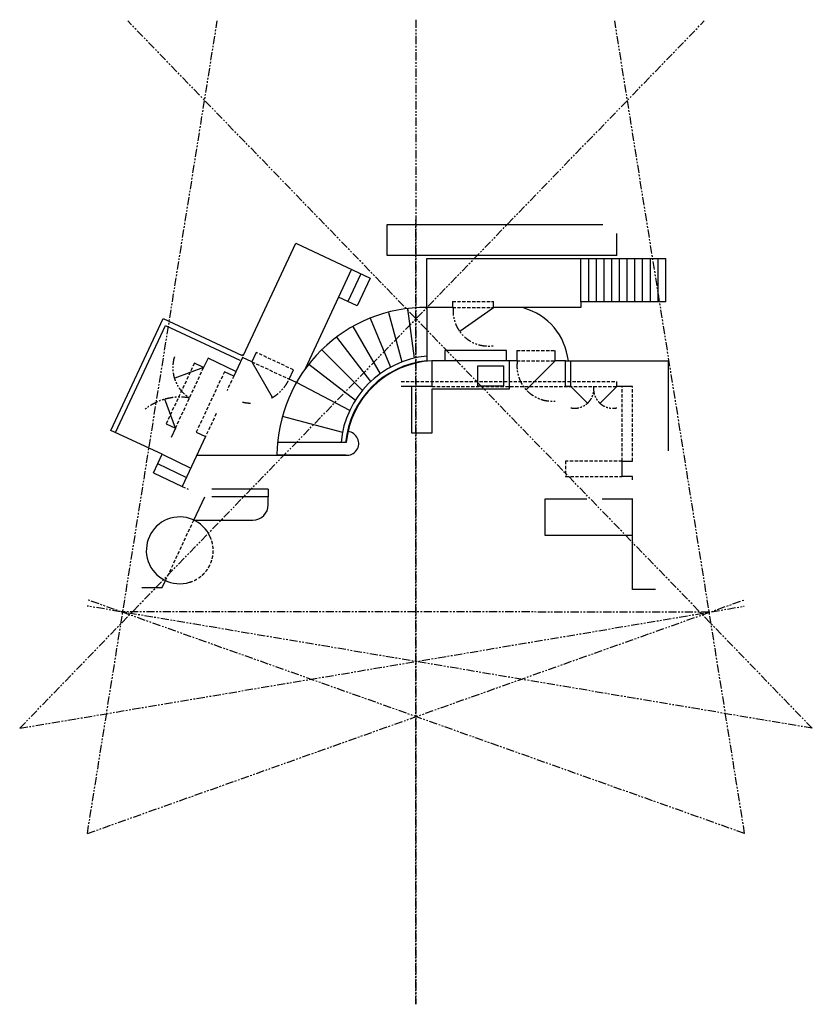
# Model space of a CAD drawing. Units: millimetres. Extents: x 7200 to 22625, y -38 to 19123.
import ezdxf

# ---------------------------------------------------------------- set-up
doc = ezdxf.new("R2010")
doc.units = ezdxf.units.MM
doc.header["$LTSCALE"] = 5
doc.linetypes.add('DASHED', pattern=[19.05, 12.7, -6.35])
doc.linetypes.add('PHANTOM', pattern=[63.5, 31.75, -6.35, 6.35, -6.35, 6.35, -6.35])
for name, color, linetype in [('1A Datum', 2, 'PHANTOM'), ('1a Datum - Sightlines Circle', 2, 'PHANTOM'), ('1A Datum - Sightlines Stalls', 2, 'PHANTOM'), ('7 Scenic Elements', 9, 'Continuous')]:
    doc.layers.add(name, color=color, linetype=linetype)

msp = doc.modelspace()

# ---------------------------------------------------------------- linework, layer by layer
at = {"layer": '1A Datum'}
for p, q in [((14912, 19123), (14912, -38)), ((14912, -38), (14912, 15227)), ((20619, 7595), (9175, 7600))]:
    msp.add_line(p, q, dxfattribs=at)
at = {"layer": '1a Datum - Sightlines Circle', "color": 41}
for p, q in [((7200, 5334), (20523, 19100)), ((22625, 5334), (9302, 19100)), ((7200, 5334), (21299, 7709)), ((22625, 5334), (8511, 7712))]:
    msp.add_line(p, q, dxfattribs=at)
at = {"layer": '1A Datum - Sightlines Stalls', "color": 41, "linetype": 'PHANTOM'}
msp.add_line((8517, 3286), (11045, 19100), dxfattribs=at)
at = {"layer": '1A Datum - Sightlines Stalls', "color": 41}
for p, q in [((21308, 3286), (18780, 19100)), ((21308, 3286), (8511, 7836)), ((8517, 3286), (21299, 7831))]:
    msp.add_line(p, q, dxfattribs=at)
at = {"layer": '7 Scenic Elements'}
for p, q in [((14351, 15135), (18548, 15135)), ((14351, 14535), (14351, 15135)), ((18819, 14535), (18819, 14964)), ((11556, 12597), (12571, 14772)), ((12571, 14772), (14021, 14096)), ((18819, 14535), (14351, 14535)), ((15123, 13523), (15123, 14473)), ((15123, 14473), (19768, 14473)), ((18123, 13634), (18123, 14468)), ((18273, 13634), (18273, 14472)), ((18423, 13634), (18423, 14472)), ((18573, 13634), (18573, 14472)), ((18723, 13634), (18723, 14472)), ((18873, 13634), (18873, 14472)), ((19023, 13634), (19023, 14472)), ((19173, 13634), (19173, 14472)), ((19323, 13634), (19323, 14472)), ((19473, 13634), (19473, 14472)), ((19623, 13634), (19623, 14472)), ((19773, 14472), (19768, 14473)), ((19773, 13634), (19773, 14472)), ((13658, 14265), (12754, 12327)), ((13839, 14180), (13586, 13636)), ((14021, 14096), (13767, 13552)), ((13767, 13552), (13405, 13721)), ((15623, 13640), (15623, 13523)), ((16423, 13519), (16423, 13640)), ((19773, 13634), (18123, 13634)), ((18123, 13634), (18123, 13519)), ((14380, 13426), (14638, 12463)), ((14748, 13499), (14875, 12536)), ((15123, 13523), (15123, 12476)), ((15623, 13523), (15123, 13523)), ((16419, 13514), (15763, 13055)), ((18123, 13519), (16423, 13519)), ((8975, 11130), (9989, 13305)), ((9989, 13305), (11530, 12587)), ((14020, 13315), (14416, 12360)), ((9065, 11088), (10037, 13173)), ((10037, 13173), (11487, 12496)), ((13680, 13152), (14212, 12231)), ((13364, 12946), (14029, 12080)), ((11801, 12648), (11716, 12467)), ((13077, 12700), (13869, 11908)), ((16673, 12684), (15473, 12684)), ((15473, 12684), (15473, 12483)), ((16673, 12484), (16673, 12684)), ((16873, 12684), (16873, 12484)), ((17623, 12484), (17623, 12684)), ((10865, 12533), (10780, 12352)), ((11408, 12279), (10865, 12533)), ((11535, 12551), (11366, 12189)), ((11530, 12587), (11538, 12605)), ((11716, 12467), (11535, 12551)), ((11538, 12605), (11556, 12597)), ((11716, 12467), (12116, 11774)), ((16873, 12484), (15223, 12484)), ((15223, 12484), (15223, 11984)), ((16732, 11941), (16732, 12483)), ((17623, 12484), (17057, 11918)), ((17823, 12484), (17623, 12484)), ((17823, 12484), (19823, 12484)), ((17823, 11984), (17823, 12484)), ((17923, 11984), (17923, 12483)), ((19823, 12484), (19823, 10734)), ((10780, 12352), (10216, 12147)), ((10780, 12352), (10599, 12436)), ((11366, 12189), (11185, 12273)), ((12441, 12129), (12526, 12310)), ((12824, 12419), (13733, 11721)), ((14887, 12446), (14888, 12436)), ((12584, 12062), (12441, 12129)), ((14257, 12153), (14262, 12144)), ((18823, 11984), (18823, 12084)), ((13623, 11520), (12584, 12062)), ((14084, 12008), (14090, 12000)), ((15223, 11984), (14623, 11984)), ((14823, 11984), (14823, 11084)), ((15227, 11084), (15227, 11941)), ((15227, 11941), (16732, 11941)), ((17923, 11984), (17823, 11984)), ((17923, 11984), (18241, 11666)), ((18823, 11984), (18505, 11666)), ((19123, 11984), (18823, 11984)), ((10231, 11174), (10025, 11737)), ((13933, 11844), (13940, 11837)), ((13805, 11666), (13813, 11660)), ((12311, 11409), (13482, 11095)), ((13701, 11475), (13710, 11470)), ((9972, 10665), (8975, 11130)), ((10049, 11258), (10231, 11174)), ((10231, 11174), (10146, 10992)), ((10817, 11011), (10365, 10041)), ((10635, 11095), (10817, 11011)), ((13569, 11071), (13579, 11069)), ((14823, 11084), (15227, 11084)), ((13554, 10893), (12216, 10893)), ((9803, 10303), (9972, 10665)), ((9972, 10665), (10531, 10397)), ((10648, 10648), (13548, 10648)), ((13548, 10648), (12217, 10648)), ((9885, 10485), (10444, 10217)), ((18923, 10234), (18923, 10534)), ((18923, 10534), (19123, 10534)), ((9803, 10303), (10365, 10041)), ((18913, 10232), (18923, 10232)), ((19123, 10234), (18923, 10234)), ((19123, 10170), (19123, 10234)), ((12038, 9990), (10942, 9988)), ((12038, 9990), (12038, 9840)), ((10588, 9385), (10800, 9838)), ((12038, 9840), (10942, 9838)), ((12038, 9685), (12038, 9840)), ((17423, 9794), (17423, 9094)), ((18240, 9794), (17423, 9794)), ((19123, 9794), (18538, 9794)), ((19123, 8034), (19123, 9803)), ((10588, 9385), (11738, 9385)), ((17423, 9094), (19123, 9094)), ((9575, 8071), (9975, 8071)), ((9975, 8071), (10039, 8207)), ((19573, 8034), (19123, 8034))]:
    msp.add_line(p, q, dxfattribs=at)
at = {"layer": '7 Scenic Elements', "linetype": 'DASHED'}
for p, q in [((15623, 13640), (16423, 13640)), ((15623, 13523), (16423, 13519)), ((12526, 12310), (11801, 12648)), ((16873, 12684), (17623, 12684)), ((11716, 12467), (12441, 12129)), ((16873, 12484), (17623, 12484)), ((10599, 12436), (10049, 11258)), ((10231, 11174), (10780, 12352)), ((11185, 12273), (10635, 11095)), ((11366, 12189), (11235, 11907)), ((14623, 12084), (18814, 12084)), ((15223, 11984), (18826, 11984)), ((18923, 10534), (18923, 11982)), ((19123, 10534), (19123, 11984)), ((11025, 11457), (10817, 11011)), ((18923, 10534), (17823, 10534)), ((17823, 10534), (17823, 10232)), ((17823, 10232), (18913, 10232)), ((10365, 10041), (10476, 9989)), ((10039, 8207), (10588, 9385))]:
    msp.add_line(p, q, dxfattribs=at)
at = {"layer": '7 Scenic Elements'}
msp.add_lwpolyline([(16113, 11988), (16113, 12388), (16613, 12388), (16613, 11988)], close=True, dxfattribs=at)
for centre, radius, start, end in [((15099, 10629), 2894, 89.523, 179.523), ((16680, 12354), 1204, 6.0562, 74.3554), ((15303, 10728), 1857, 95.5722, 174.9308), ((15303, 10728), 1767, 95.857, 174.6719), ((15303, 10728), 1757, 92.6205, 174.6415), ((13568, 10877), 230, 264.8839, 84.8839), ((11738, 9685), 300, 270, 0), ((10314, 8796), 650, 23.5525, 287.1827)]:
    msp.add_arc(centre, radius, start, end, dxfattribs=at)
at = {"layer": '7 Scenic Elements', "linetype": 'PHANTOM'}
for centre, radius, start, end in [((16318, 13456), 684, 174.1653, 278.4728), ((10877, 12353), 698, 162.391, 237.8068), ((17559, 12382), 682, 171.4861, 274.9654), ((11715, 12461), 800, 298.6285, 334.0863), ((17999, 11937), 375, 258.2921, 7.8777), ((18743, 11937), 375, 172.1223, 281.7079), ((10321, 10671), 1107, 80.3931, 128.9442), ((11715, 12461), 800, 256.9917, 268.9554)]:
    msp.add_arc(centre, radius, start, end, dxfattribs=at)
at = {"layer": '7 Scenic Elements', "linetype": 'DASHED'}
msp.add_arc((10325, 8790), 641, 286.3169, 24.4183, dxfattribs=at)

doc.saveas('drawing.dxf')
